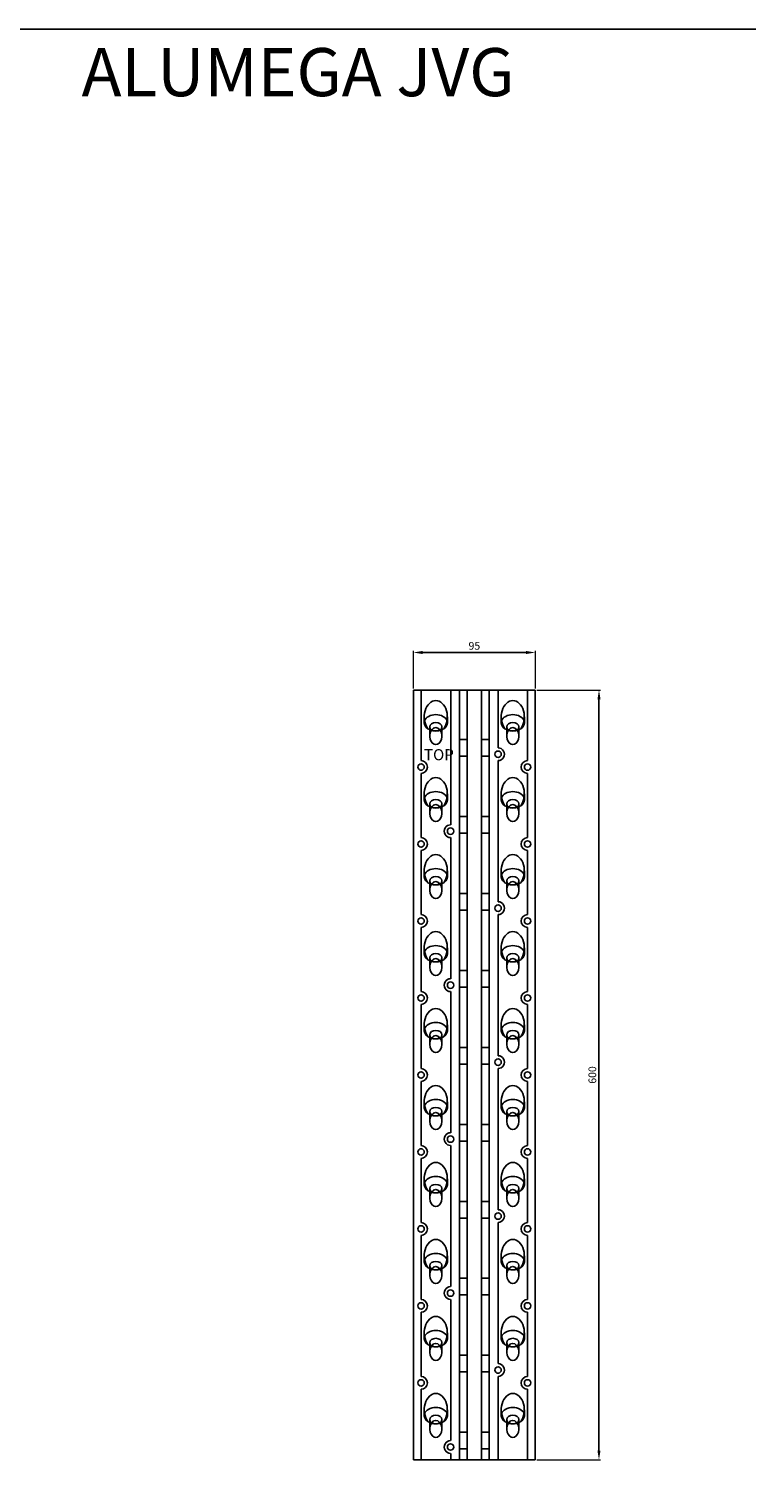
# Model space of a CAD drawing. Units: millimetres. Extents: x 216243 to 225206, y -115258 to -102903.
# Drawn here: x 218212 to 218772, y -110370 to -109237 of the extents above; entities that cross this region are included whole.
import ezdxf

# ---------------------------------------------------------------- set-up
doc = ezdxf.new("R2010")
doc.units = ezdxf.units.MM
for name, color, linetype in [('_RB_dimension', 142, 'Continuous'), ('_RB_product', 7, 'Continuous'), ('_RB_text', 7, 'Continuous'), ('Marking TOP', 1, 'Continuous')]:
    doc.layers.add(name, color=color, linetype=linetype)
doc.styles.add('Bezeichnungstext (DIN)', font='isocpeur.ttf')
doc.styles.add('rothoblaas', font='verdana.ttf', dxfattribs={"height": 6})
doc.dimstyles.new('rothoblaas', dxfattribs={"dimscale": 1.2, "dimtxt": 6.5, "dimasz": 6, "dimexe": 1, "dimexo": 1, "dimgap": 1.1, "dimtad": 1, "dimdsep": 46, "dimtxsty": 'rothoblaas', "dimcen": 0, "dimclrd": 256, "dimclre": 256, "dimclrt": 256, "dimazin": 2, "dimtp": 0.1, "dimtm": 0.1, "dimtfac": 0.71, "dimtmove": 0, "dimatfit": 3, "dimfxl": 1, "dimlwd": -1, "dimlwe": 18, "dimarcsym": 0})

# ---------------------------------------------------------------- blocks, each defined once
blk = doc.blocks.new('*D71')
at = {"layer": '_RB_dimension', "lineweight": 18}
for p, q in [((218608, -109752.5), (218657.6, -109752.5)), ((218608, -110352.5), (218657.6, -110352.5))]:
    blk.add_line(p, q, dxfattribs=at)
at = {"layer": '_RB_dimension'}
blk.add_line((218656.4, -109759.7), (218656.4, -110345.3), dxfattribs=at)
for points in [[(218655.2, -109759.7), (218657.6, -109759.7), (218656.4, -109752.5)], [(218655.2, -110345.3), (218657.6, -110345.3), (218656.4, -110352.5)]]:
    blk.add_solid(points, dxfattribs=at)
at = {"layer": 'Defpoints', "color": 0}
for p in [(218606.8, -109752.5), (218606.8, -110352.5), (218656.4, -110352.5)]:
    blk.add_point(p, dxfattribs=at)
at = {"layer": '_RB_dimension', "insert": (218652, -110052.5), "char_height": 6, "attachment_point": 5, "rotation": 90, "style": 'rothoblaas'}
blk.add_mtext('600', dxfattribs=at)
blk = doc.blocks.new('*D72')
at = {"layer": '_RB_dimension', "lineweight": 18}
for p, q in [((218511.8, -109751.3), (218511.8, -109722)), ((218606.8, -109751.3), (218606.8, -109722))]:
    blk.add_line(p, q, dxfattribs=at)
at = {"layer": '_RB_dimension'}
blk.add_line((218519, -109723.2), (218599.6, -109723.2), dxfattribs=at)
for points in [[(218519, -109722), (218519, -109724.4), (218511.8, -109723.2)], [(218599.6, -109722), (218599.6, -109724.4), (218606.8, -109723.2)]]:
    blk.add_solid(points, dxfattribs=at)
at = {"layer": 'Defpoints', "color": 0}
for p in [(218606.8, -109723.2), (218511.8, -109752.5), (218606.8, -109752.5)]:
    blk.add_point(p, dxfattribs=at)
at = {"layer": '_RB_dimension', "insert": (218559.3, -109718.8), "char_height": 6, "attachment_point": 5, "style": 'rothoblaas'}
blk.add_mtext('95', dxfattribs=at)
blk = doc.blocks.new('ALUMEGA600JVG_front')
at = {"layer": '_RB_product'}
for p, q in [((213910.4, -109824.6), (214005.4, -109824.6)), ((213910.4, -110424.6), (213910.4, -109824.6)), ((213916.5, -109824.6), (213916.5, -109879.6)), ((213939.5, -109824.6), (213939.5, -109929.6)), ((213946.4, -110424.6), (213946.4, -109824.6)), ((213952.4, -109824.6), (213952.4, -110424.6)), ((213963.4, -109824.6), (213963.4, -110424.6)), ((213969.4, -110424.6), (213969.4, -109824.6)), ((213976.4, -109824.6), (213976.4, -109869.6)), ((213999.4, -109824.6), (213999.4, -109879.6)), ((214005.4, -109824.6), (214005.4, -110424.6)), ((213918.9, -109845.5), (213918.9, -109850.1)), ((213936.9, -109845.5), (213936.9, -109850.1)), ((213978.9, -109845.5), (213978.9, -109850.1)), ((213996.9, -109845.5), (213996.9, -109850.1)), ((213923.2, -109853.2), (213923.2, -109860.5)), ((213932.6, -109853.2), (213932.6, -109860.5)), ((213983.2, -109853.2), (213983.2, -109860.5)), ((213992.6, -109853.2), (213992.6, -109860.5)), ((213952.4, -109863.1), (213946.4, -109863.1)), ((213969.4, -109863.1), (213963.4, -109863.1)), ((213952.4, -109876.1), (213946.4, -109876.1)), ((213969.4, -109876.1), (213963.4, -109876.1)), ((213976.4, -109879.6), (213976.4, -109989.6)), ((213916.5, -109889.6), (213916.5, -109939.6)), ((213999.4, -109889.6), (213999.4, -109939.6)), ((213918.9, -109905.5), (213918.9, -109910.1)), ((213936.9, -109905.5), (213936.9, -109910.1)), ((213978.9, -109905.5), (213978.9, -109910.1)), ((213996.9, -109905.5), (213996.9, -109910.1)), ((213923.2, -109913.2), (213923.2, -109920.5)), ((213932.6, -109913.2), (213932.6, -109920.5)), ((213983.2, -109913.2), (213983.2, -109920.5)), ((213992.6, -109913.2), (213992.6, -109920.5)), ((213952.4, -109923.1), (213946.4, -109923.1)), ((213969.4, -109923.1), (213963.4, -109923.1)), ((213939.5, -109939.6), (213939.5, -110049.6)), ((213952.4, -109936.1), (213946.4, -109936.1)), ((213969.4, -109936.1), (213963.4, -109936.1)), ((213916.5, -109949.6), (213916.5, -109999.6)), ((213999.4, -109949.6), (213999.4, -109999.6)), ((213918.9, -109965.5), (213918.9, -109970.1)), ((213923.2, -109973.2), (213923.2, -109980.5)), ((213932.6, -109973.2), (213932.6, -109980.5)), ((213936.9, -109965.5), (213936.9, -109970.1)), ((213978.9, -109965.5), (213978.9, -109970.1)), ((213983.2, -109973.2), (213983.2, -109980.5)), ((213992.6, -109973.2), (213992.6, -109980.5)), ((213996.9, -109965.5), (213996.9, -109970.1)), ((213952.4, -109983.1), (213946.4, -109983.1)), ((213969.4, -109983.1), (213963.4, -109983.1)), ((213952.4, -109996.1), (213946.4, -109996.1)), ((213969.4, -109996.1), (213963.4, -109996.1)), ((213976.4, -109999.6), (213976.4, -110109.6)), ((213916.5, -110009.6), (213916.5, -110059.6)), ((213999.4, -110009.6), (213999.4, -110059.6)), ((213918.9, -110025.5), (213918.9, -110030.1)), ((213936.9, -110025.5), (213936.9, -110030.1)), ((213978.9, -110025.5), (213978.9, -110030.1)), ((213996.9, -110025.5), (213996.9, -110030.1)), ((213923.2, -110033.2), (213923.2, -110040.5)), ((213932.6, -110033.2), (213932.6, -110040.5)), ((213983.2, -110033.2), (213983.2, -110040.5)), ((213992.6, -110033.2), (213992.6, -110040.5)), ((213952.4, -110043.1), (213946.4, -110043.1)), ((213969.4, -110043.1), (213963.4, -110043.1)), ((213939.5, -110059.6), (213939.5, -110169.6)), ((213952.4, -110056.1), (213946.4, -110056.1)), ((213969.4, -110056.1), (213963.4, -110056.1)), ((213916.5, -110069.6), (213916.5, -110119.6)), ((213999.4, -110069.6), (213999.4, -110119.6)), ((213918.9, -110085.5), (213918.9, -110090.1)), ((213936.9, -110085.5), (213936.9, -110090.1)), ((213978.9, -110085.5), (213978.9, -110090.1)), ((213996.9, -110085.5), (213996.9, -110090.1)), ((213923.2, -110093.2), (213923.2, -110100.5)), ((213932.6, -110093.2), (213932.6, -110100.5)), ((213983.2, -110093.2), (213983.2, -110100.5)), ((213992.6, -110093.2), (213992.6, -110100.5)), ((213952.4, -110103.1), (213946.4, -110103.1)), ((213969.4, -110103.1), (213963.4, -110103.1)), ((213952.4, -110116.1), (213946.4, -110116.1)), ((213969.4, -110116.1), (213963.4, -110116.1)), ((213976.4, -110119.6), (213976.4, -110229.6)), ((213916.5, -110129.6), (213916.5, -110179.6)), ((213999.4, -110129.6), (213999.4, -110179.6)), ((213918.9, -110145.5), (213918.9, -110150.1)), ((213923.2, -110153.2), (213923.2, -110160.5)), ((213932.6, -110153.2), (213932.6, -110160.5)), ((213936.9, -110145.5), (213936.9, -110150.1)), ((213978.9, -110145.5), (213978.9, -110150.1)), ((213983.2, -110153.2), (213983.2, -110160.5)), ((213992.6, -110153.2), (213992.6, -110160.5)), ((213996.9, -110145.5), (213996.9, -110150.1)), ((213952.4, -110163.1), (213946.4, -110163.1)), ((213969.4, -110163.1), (213963.4, -110163.1)), ((213952.4, -110176.1), (213946.4, -110176.1)), ((213969.4, -110176.1), (213963.4, -110176.1)), ((213939.5, -110179.6), (213939.5, -110289.6)), ((213916.5, -110189.6), (213916.5, -110239.6)), ((213999.4, -110189.6), (213999.4, -110239.6)), ((213918.9, -110205.5), (213918.9, -110210.1)), ((213936.9, -110205.5), (213936.9, -110210.1)), ((213978.9, -110205.5), (213978.9, -110210.1)), ((213996.9, -110205.5), (213996.9, -110210.1)), ((213923.2, -110213.2), (213923.2, -110220.5)), ((213932.6, -110213.2), (213932.6, -110220.5)), ((213952.4, -110223.1), (213946.4, -110223.1)), ((213969.4, -110223.1), (213963.4, -110223.1)), ((213983.2, -110213.2), (213983.2, -110220.5)), ((213992.6, -110213.2), (213992.6, -110220.5)), ((213952.4, -110236.1), (213946.4, -110236.1)), ((213969.4, -110236.1), (213963.4, -110236.1)), ((213976.4, -110239.6), (213976.4, -110349.6)), ((213916.5, -110249.6), (213916.5, -110299.6)), ((213999.4, -110249.6), (213999.4, -110299.6)), ((213918.9, -110265.5), (213918.9, -110270.1)), ((213936.9, -110265.5), (213936.9, -110270.1)), ((213978.9, -110265.5), (213978.9, -110270.1)), ((213996.9, -110265.5), (213996.9, -110270.1)), ((213923.2, -110273.2), (213923.2, -110280.5)), ((213932.6, -110273.2), (213932.6, -110280.5)), ((213983.2, -110273.2), (213983.2, -110280.5)), ((213992.6, -110273.2), (213992.6, -110280.5)), ((213952.4, -110283.1), (213946.4, -110283.1)), ((213969.4, -110283.1), (213963.4, -110283.1)), ((213939.5, -110299.6), (213939.5, -110409.6)), ((213952.4, -110296.1), (213946.4, -110296.1)), ((213969.4, -110296.1), (213963.4, -110296.1)), ((213916.5, -110309.6), (213916.5, -110359.6)), ((213999.4, -110309.6), (213999.4, -110359.6)), ((213918.9, -110325.5), (213918.9, -110330.1)), ((213923.2, -110333.2), (213923.2, -110340.5)), ((213932.6, -110333.2), (213932.6, -110340.5)), ((213936.9, -110325.5), (213936.9, -110330.1)), ((213978.9, -110325.5), (213978.9, -110330.1)), ((213983.2, -110333.2), (213983.2, -110340.5)), ((213992.6, -110333.2), (213992.6, -110340.5)), ((213996.9, -110325.5), (213996.9, -110330.1)), ((213952.4, -110343.1), (213946.4, -110343.1)), ((213969.4, -110343.1), (213963.4, -110343.1)), ((213952.4, -110356.1), (213946.4, -110356.1)), ((213969.4, -110356.1), (213963.4, -110356.1)), ((213916.5, -110369.6), (213916.5, -110424.6)), ((213976.4, -110359.6), (213976.4, -110424.6)), ((213999.4, -110369.6), (213999.4, -110424.6)), ((213918.9, -110385.5), (213918.9, -110390.1)), ((213923.2, -110393.2), (213923.2, -110400.5)), ((213932.6, -110393.2), (213932.6, -110400.5)), ((213936.9, -110385.5), (213936.9, -110390.1)), ((213978.9, -110385.5), (213978.9, -110390.1)), ((213983.2, -110393.2), (213983.2, -110400.5)), ((213992.6, -110393.2), (213992.6, -110400.5)), ((213996.9, -110385.5), (213996.9, -110390.1)), ((213952.4, -110403.1), (213946.4, -110403.1)), ((213969.4, -110403.1), (213963.4, -110403.1)), ((214005.4, -110424.6), (213910.4, -110424.6)), ((213939.5, -110419.6), (213939.5, -110424.6)), ((213952.4, -110416.1), (213946.4, -110416.1)), ((213969.4, -110416.1), (213963.4, -110416.1))]:
    blk.add_line(p, q, dxfattribs=at)
for centre in [(213916.4, -109884.6), (213976.4, -109874.6), (213999.4, -109884.6), (213939.4, -109934.6), (213916.4, -109944.6), (213999.4, -109944.6), (213976.4, -109994.6), (213916.4, -110004.6), (213999.4, -110004.6), (213939.4, -110054.6), (213916.4, -110064.6), (213999.4, -110064.6), (213976.4, -110114.6), (213916.4, -110124.6), (213999.4, -110124.6), (213939.4, -110174.6), (213916.4, -110184.6), (213999.4, -110184.6), (213976.4, -110234.6), (213916.4, -110244.6), (213999.4, -110244.6), (213916.4, -110304.6), (213939.4, -110294.6), (213999.4, -110304.6), (213976.4, -110354.6), (213916.4, -110364.6), (213999.4, -110364.6), (213939.4, -110414.6)]:
    blk.add_circle(centre, 2.5, dxfattribs=at)
for centre, start, end in [((213976.4, -109874.6), 269.9695, 90.0305), ((213916.4, -109884.6), 270.0305, 89.9695), ((213999.4, -109884.6), 90.0305, 269.9695), ((213916.4, -109944.6), 270.0305, 89.9695), ((213939.4, -109934.6), 89.9695, 270.0305), ((213999.4, -109944.6), 90.0305, 269.9695), ((213976.4, -109994.6), 269.9695, 90.0305), ((213916.4, -110004.6), 270.0305, 89.9695), ((213999.4, -110004.6), 90.0305, 269.9695), ((213939.4, -110054.6), 89.9695, 270.0305), ((213916.4, -110064.6), 270.0305, 89.9695), ((213999.4, -110064.6), 90.0305, 269.9695), ((213976.4, -110114.6), 269.9695, 90.0305), ((213916.4, -110124.6), 270.0305, 89.9695), ((213999.4, -110124.6), 90.0305, 269.9695), ((213939.4, -110174.6), 89.9695, 270.0305), ((213916.4, -110184.6), 270.0305, 89.9695), ((213999.4, -110184.6), 90.0305, 269.9695), ((213976.4, -110234.6), 269.9695, 90.0305), ((213916.4, -110244.6), 270.0305, 89.9695), ((213999.4, -110244.6), 90.0305, 269.9695), ((213939.4, -110294.6), 89.9695, 270.0305), ((213916.4, -110304.6), 270.0305, 89.9695), ((213999.4, -110304.6), 90.0305, 269.9695), ((213976.4, -110354.6), 269.9695, 90.0305), ((213916.4, -110364.6), 270.0305, 89.9695), ((213999.4, -110364.6), 90.0305, 269.9695), ((213939.4, -110414.6), 89.9695, 270.0305)]:
    blk.add_arc(centre, 5, start, end, dxfattribs=at)
for centre, major_axis, start_param, end_param in [((213927.9, -109845.5), (0, -12.7), 0.75572, 5.527465), ((213927.9, -109850.1), (-9, 0), 6.038148, 7.098261), ((213927.9, -109850.1), (-9, 0), 3.38663, 6.038148), ((213927.9, -109850.1), (9, 0), 5.468109, 6.528223), ((213927.9, -109860.5), (0, -6.65), 3.886753, 8.679617), ((213927.9, -109860.5), (0, -6.65), 2.396432, 3.886753), ((213927.9, -109905.5), (0, -12.7), 0.75572, 5.527465), ((213927.9, -109910.1), (-9, 0), 3.38663, 6.038148), ((213927.9, -109910.1), (-9, 0), 6.038148, 7.098261), ((213927.9, -109920.5), (0, -6.65), 3.886753, 8.679617), ((213927.9, -109920.5), (0, -6.65), 2.396432, 3.886753), ((213927.9, -109910.1), (9, 0), 5.468109, 6.528223), ((213927.9, -109965.5), (0, -12.7), 0.75572, 5.527465), ((213927.9, -109970.1), (-9, 0), 6.038148, 7.098261), ((213927.9, -109970.1), (-9, 0), 3.38663, 6.038148), ((213927.9, -109980.5), (0, -6.65), 2.396432, 3.886753), ((213927.9, -109970.1), (9, 0), 5.468109, 6.528223), ((213927.9, -109980.5), (0, -6.65), 3.886753, 8.679617), ((213927.9, -110025.5), (0, -12.7), 0.75572, 5.527465), ((213927.9, -110030.1), (-9, 0), 6.038148, 7.098261), ((213927.9, -110030.1), (-9, 0), 3.38663, 6.038148), ((213927.9, -110030.1), (9, 0), 5.468109, 6.528223), ((213927.9, -110040.5), (0, -6.65), 3.886753, 8.679617), ((213927.9, -110040.5), (0, -6.65), 2.396432, 3.886753), ((213927.9, -110085.5), (0, -12.7), 0.75572, 5.527465), ((213927.9, -110090.1), (-9, 0), 3.38663, 6.038148), ((213927.9, -110090.1), (-9, 0), 6.038148, 7.098261), ((213927.9, -110100.5), (0, -6.65), 3.886753, 8.679617), ((213927.9, -110100.5), (0, -6.65), 2.396432, 3.886753), ((213927.9, -110090.1), (9, 0), 5.468109, 6.528223), ((213927.9, -110145.5), (0, -12.7), 0.75572, 5.527465), ((213927.9, -110150.1), (-9, 0), 3.38663, 6.038148), ((213927.9, -110150.1), (-9, 0), 6.038148, 7.098261), ((213927.9, -110160.5), (0, -6.65), 2.396432, 3.886753), ((213927.9, -110150.1), (9, 0), 5.468109, 6.528223), ((213927.9, -110160.5), (0, -6.65), 3.886753, 8.679617), ((213927.9, -110205.5), (0, -12.7), 0.75572, 5.527465), ((213927.9, -110210.1), (-9, 0), 6.038148, 7.098261), ((213927.9, -110210.1), (-9, 0), 3.38663, 6.038148), ((213927.9, -110210.1), (9, 0), 5.468109, 6.528223), ((213927.9, -110220.5), (0, -6.65), 3.886753, 8.679617), ((213927.9, -110220.5), (0, -6.65), 2.396432, 3.886753), ((213927.9, -110265.5), (0, -12.7), 0.75572, 5.527465), ((213927.9, -110270.1), (-9, 0), 6.038148, 7.098261), ((213927.9, -110270.1), (-9, 0), 3.38663, 6.038148), ((213927.9, -110270.1), (9, 0), 5.468109, 6.528223), ((213927.9, -110280.5), (0, -6.65), 3.886753, 8.679617), ((213927.9, -110280.5), (0, -6.65), 2.396432, 3.886753), ((213927.9, -110325.5), (0, -12.7), 0.75572, 5.527465), ((213927.9, -110330.1), (-9, 0), 3.38663, 6.038148), ((213927.9, -110330.1), (-9, 0), 6.038148, 7.098261), ((213927.9, -110340.5), (0, -6.65), 3.886753, 8.679617), ((213927.9, -110340.5), (0, -6.65), 2.396432, 3.886753), ((213927.9, -110330.1), (9, 0), 5.468109, 6.528223), ((213927.9, -110385.5), (0, -12.7), 0.75572, 5.527465), ((213927.9, -110390.1), (-9, 0), 6.038148, 7.098261), ((213927.9, -110390.1), (-9, 0), 3.38663, 6.038148), ((213927.9, -110390.1), (9, 0), 5.468109, 6.528223), ((213927.9, -110400.5), (0, -6.65), 3.886753, 8.679617), ((213927.9, -110400.5), (0, -6.65), 2.396432, 3.886753)]:
    blk.add_ellipse(centre, major_axis=major_axis, ratio=0.707107, start_param=start_param, end_param=end_param, dxfattribs=at)
at = {"layer": '_RB_product', "extrusion": (0, 0, -1)}
for centre, major_axis, start_param, end_param in [((213987.9, -109845.5), (0, -12.7), 0.75572, 5.527465), ((213987.9, -109850.1), (-9, 0), 5.468109, 6.528223), ((213987.9, -109850.1), (9, 0), 3.38663, 6.038148), ((213987.9, -109850.1), (9, 0), 6.038148, 7.098261), ((213987.9, -109860.5), (0, -6.65), 3.886753, 8.679617), ((213987.9, -109860.5), (0, -6.65), 2.396432, 3.886753), ((213987.9, -109905.5), (0, -12.7), 0.75572, 5.527465), ((213987.9, -109910.1), (9, 0), 3.38663, 6.038148), ((213987.9, -109910.1), (-9, 0), 5.468109, 6.528223), ((213987.9, -109920.5), (0, -6.65), 3.886753, 8.679617), ((213987.9, -109920.5), (0, -6.65), 2.396432, 3.886753), ((213987.9, -109910.1), (9, 0), 6.038148, 7.098261), ((213987.9, -109965.5), (0, -12.7), 0.75572, 5.527465), ((213987.9, -109970.1), (-9, 0), 5.468109, 6.528223), ((213987.9, -109970.1), (9, 0), 3.38663, 6.038148), ((213987.9, -109980.5), (0, -6.65), 2.396432, 3.886753), ((213987.9, -109970.1), (9, 0), 6.038148, 7.098261), ((213987.9, -109980.5), (0, -6.65), 3.886753, 8.679617), ((213987.9, -110025.5), (0, -12.7), 0.75572, 5.527465), ((213987.9, -110030.1), (-9, 0), 5.468109, 6.528223), ((213987.9, -110030.1), (9, 0), 3.38663, 6.038148), ((213987.9, -110030.1), (9, 0), 6.038148, 7.098261), ((213987.9, -110040.5), (0, -6.65), 3.886753, 8.679617), ((213987.9, -110040.5), (0, -6.65), 2.396432, 3.886753), ((213987.9, -110085.5), (0, -12.7), 0.75572, 5.527465), ((213987.9, -110090.1), (9, 0), 3.38663, 6.038148), ((213987.9, -110090.1), (-9, 0), 5.468109, 6.528223), ((213987.9, -110100.5), (0, -6.65), 3.886753, 8.679617), ((213987.9, -110100.5), (0, -6.65), 2.396432, 3.886753), ((213987.9, -110090.1), (9, 0), 6.038148, 7.098261), ((213987.9, -110145.5), (0, -12.7), 0.75572, 5.527465), ((213987.9, -110150.1), (9, 0), 3.38663, 6.038148), ((213987.9, -110150.1), (-9, 0), 5.468109, 6.528223), ((213987.9, -110160.5), (0, -6.65), 2.396432, 3.886753), ((213987.9, -110150.1), (9, 0), 6.038148, 7.098261), ((213987.9, -110160.5), (0, -6.65), 3.886753, 8.679617), ((213987.9, -110205.5), (0, -12.7), 0.75572, 5.527465), ((213987.9, -110210.1), (-9, 0), 5.468109, 6.528223), ((213987.9, -110210.1), (9, 0), 3.38663, 6.038148), ((213987.9, -110210.1), (9, 0), 6.038148, 7.098261), ((213987.9, -110220.5), (0, -6.65), 3.886753, 8.679617), ((213987.9, -110220.5), (0, -6.65), 2.396432, 3.886753), ((213987.9, -110265.5), (0, -12.7), 0.75572, 5.527465), ((213987.9, -110270.1), (-9, 0), 5.468109, 6.528223), ((213987.9, -110270.1), (9, 0), 3.38663, 6.038148), ((213987.9, -110270.1), (9, 0), 6.038148, 7.098261), ((213987.9, -110280.5), (0, -6.65), 3.886753, 8.679617), ((213987.9, -110280.5), (0, -6.65), 2.396432, 3.886753), ((213987.9, -110325.5), (0, -12.7), 0.75572, 5.527465), ((213987.9, -110330.1), (9, 0), 3.38663, 6.038148), ((213987.9, -110330.1), (-9, 0), 5.468109, 6.528223), ((213987.9, -110340.5), (0, -6.65), 3.886753, 8.679617), ((213987.9, -110340.5), (0, -6.65), 2.396432, 3.886753), ((213987.9, -110330.1), (9, 0), 6.038148, 7.098261), ((213987.9, -110385.5), (0, -12.7), 0.75572, 5.527465), ((213987.9, -110390.1), (-9, 0), 5.468109, 6.528223), ((213987.9, -110390.1), (9, 0), 3.38663, 6.038148), ((213987.9, -110390.1), (9, 0), 6.038148, 7.098261), ((213987.9, -110400.5), (0, -6.65), 3.886753, 8.679617), ((213987.9, -110400.5), (0, -6.65), 2.396432, 3.886753)]:
    blk.add_ellipse(centre, major_axis=major_axis, ratio=0.707107, start_param=start_param, end_param=end_param, dxfattribs=at)
at = {"layer": '_RB_product'}
for centre in [(213927.9, -109853.2), (213927.9, -109913.2), (213927.9, -109973.2), (213927.9, -110033.2), (213927.9, -110093.2), (213927.9, -110153.2), (213927.9, -110213.2), (213927.9, -110273.2), (213927.9, -110333.2), (213927.9, -110393.2)]:
    blk.add_ellipse(centre, major_axis=(4.7, 0), ratio=0.707107, dxfattribs=at)
at = {"layer": '_RB_product', "extrusion": (0, 0, -1)}
for centre in [(213987.9, -109853.2), (213987.9, -109913.2), (213987.9, -109973.2), (213987.9, -110033.2), (213987.9, -110093.2), (213987.9, -110153.2), (213987.9, -110213.2), (213987.9, -110273.2), (213987.9, -110333.2), (213987.9, -110393.2)]:
    blk.add_ellipse(centre, major_axis=(-4.7, 0), ratio=0.707107, dxfattribs=at)
at = {"layer": '_RB_product'}
for points in [[(213934.1, -109854.8), (213931, -109856.5), (213927.9, -109856.5), (213924.9, -109856.5), (213921.8, -109854.8)], [(213981.8, -109854.8), (213984.9, -109856.5), (213987.9, -109856.5), (213991, -109856.5), (213994.1, -109854.8)], [(213934.1, -109914.8), (213931, -109916.5), (213927.9, -109916.5), (213924.9, -109916.5), (213921.8, -109914.8)], [(213981.8, -109914.8), (213984.9, -109916.5), (213987.9, -109916.5), (213991, -109916.5), (213994.1, -109914.8)], [(213934.1, -109974.8), (213931, -109976.5), (213927.9, -109976.5), (213924.9, -109976.5), (213921.8, -109974.8)], [(213981.8, -109974.8), (213984.9, -109976.5), (213987.9, -109976.5), (213991, -109976.5), (213994.1, -109974.8)], [(213934.1, -110034.8), (213931, -110036.5), (213927.9, -110036.5), (213924.9, -110036.5), (213921.8, -110034.8)], [(213981.8, -110034.8), (213984.9, -110036.5), (213987.9, -110036.5), (213991, -110036.5), (213994.1, -110034.8)], [(213934.1, -110094.8), (213931, -110096.5), (213927.9, -110096.5), (213924.9, -110096.5), (213921.8, -110094.8)], [(213981.8, -110094.8), (213984.9, -110096.5), (213987.9, -110096.5), (213991, -110096.5), (213994.1, -110094.8)], [(213934.1, -110154.8), (213931, -110156.5), (213927.9, -110156.5), (213924.9, -110156.5), (213921.8, -110154.8)], [(213981.8, -110154.8), (213984.9, -110156.5), (213987.9, -110156.5), (213991, -110156.5), (213994.1, -110154.8)], [(213934.1, -110214.8), (213931, -110216.5), (213927.9, -110216.5), (213924.9, -110216.5), (213921.8, -110214.8)], [(213981.8, -110214.8), (213984.9, -110216.5), (213987.9, -110216.5), (213991, -110216.5), (213994.1, -110214.8)], [(213934.1, -110274.8), (213931, -110276.5), (213927.9, -110276.5), (213924.9, -110276.5), (213921.8, -110274.8)], [(213981.8, -110274.8), (213984.9, -110276.5), (213987.9, -110276.5), (213991, -110276.5), (213994.1, -110274.8)], [(213934.1, -110334.8), (213931, -110336.5), (213927.9, -110336.5), (213924.9, -110336.5), (213921.8, -110334.8)], [(213981.8, -110334.8), (213984.9, -110336.5), (213987.9, -110336.5), (213991, -110336.5), (213994.1, -110334.8)], [(213934.1, -110394.8), (213931, -110396.5), (213927.9, -110396.5), (213924.9, -110396.5), (213921.8, -110394.8)], [(213981.8, -110394.8), (213984.9, -110396.5), (213987.9, -110396.5), (213991, -110396.5), (213994.1, -110394.8)]]:
    blk.add_open_spline(points, degree=2, knots=[1.36578, 1.36578, 1.36578, 2.164238, 2.164238, 2.962695, 2.962695, 2.962695], dxfattribs=at)
at = {"layer": 'Marking TOP', "insert": (213918.7, -109879.3), "char_height": 5.76, "width": 129.41, "attachment_point": 7, "style": 'Bezeichnungstext (DIN)'}
blk.add_mtext('\\A1;{\\H1.5x;TOP}', dxfattribs=at)

msp = doc.modelspace()

# ---------------------------------------------------------------- linework, layer by layer
msp.add_lwpolyline([(220634.651, -111035.162), (216242.587, -111035.162), (216242.587, -109237.291), (220634.651, -109237.291)])

# ---------------------------------------------------------------- block references
at = {"color": 0}
msp.add_blockref('ALUMEGA600JVG_front', (4601.345, 72.115), dxfattribs=at)

# ---------------------------------------------------------------- texts
at = {"layer": '_RB_text', "insert": (218253.21, -109252.106), "char_height": 37.5, "width": 765.80927, "attachment_point": 1, "style": 'rothoblaas'}
msp.add_mtext('{\\C0;ALUMEGA JVG}', dxfattribs=at)

# ---------------------------------------------------------------- dimensions: what is measured, and where the dimension line sits
at = {"layer": '_RB_dimension'}
dim = msp.add_linear_dim(base=(218606.793, -109723.209), p1=(218511.793, -109752.48), p2=(218606.793, -109752.48), dimstyle='rothoblaas', dxfattribs=at)
dim.commit()
dim.dimension.update_dxf_attribs({"geometry": '*D72', "text_midpoint": (218559.293, -109718.766)})
dim = msp.add_linear_dim(base=(218656.42, -110352.48), p1=(218606.793, -109752.48), p2=(218606.793, -110352.48), angle=90, dimstyle='rothoblaas', dxfattribs=at)
dim.commit()
dim.dimension.update_dxf_attribs({"geometry": '*D71', "text_midpoint": (218651.977, -110052.48)})

doc.saveas('drawing.dxf')
